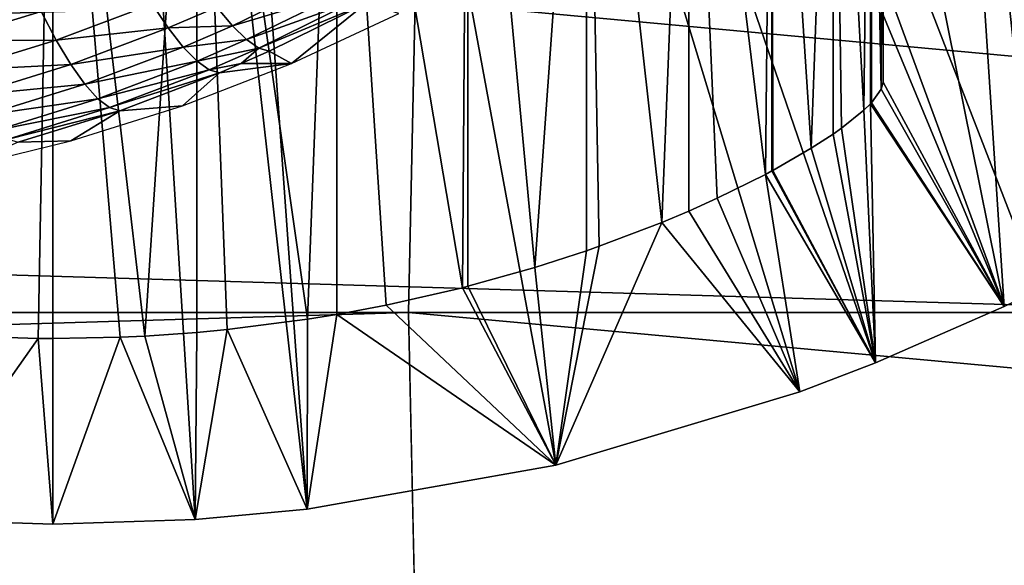
# Model space of a CAD drawing. Extents: x 0 to 500, y 0 to 1505.
# Drawn here: x 100 to 106, y 72 to 75 of the extents above; entities that cross this region are included whole.
import ezdxf

# ---------------------------------------------------------------- set-up
doc = ezdxf.new("R2010")
doc.units = 0
doc.header["$MEASUREMENT"] = 0
doc.layers.get('0').update_dxf_attribs({"linetype": 'CONTINUOUS'})

msp = doc.modelspace()

# ---------------------------------------------------------------- linework, layer by layer
for points in [[(108.100403, 74.65696, 0.052415), (101.111603, 86.19606, 0.052415), (101.625, 86.43544, 0.052415)], [(108.100403, 74.65696, 0.052415), (101.625, 86.43544, 0.052415), (108.881897, 75.24192, 0.052415)], [(101.111603, 86.19606, 0.052415), (105.842598, 73.335892, 0.052415), (100.5644, 86.049438, 0.052415)], [(101.111603, 86.19606, 0.052415), (107.493599, 74.250343, 0.052415), (107.3675, 74.17083, 0.052415)], [(107.493599, 74.250343, 0.052415), (101.111603, 86.19606, 0.052415), (108.100403, 74.65696, 0.052415)], [(107.3675, 74.17083, 0.052415), (106.614502, 73.73011, 0.052415), (101.111603, 86.19606, 0.052415)], [(101.111603, 86.19606, 0.052415), (106.614502, 73.73011, 0.052415), (106.059502, 73.44091, 0.052415)], [(101.111603, 86.19606, 0.052415), (106.059502, 73.44091, 0.052415), (105.842598, 73.335892, 0.052415)], [(99.999992, 86.000076, 0.052415), (98.262894, 72.113747, 0.052415), (99.435638, 86.049438, 0.052415)], [(99.999992, 86.000076, 0.052415), (98.610573, 72.072632, 0.052415), (98.262894, 72.113747, 0.052415)], [(99.125732, 72.028641, 0.052415), (98.610573, 72.072632, 0.052415), (99.999992, 86.000076, 0.052415)], [(99.999992, 86.000076, 0.052415), (99.999992, 72.000031, 0.052415), (99.125732, 72.028641, 0.052415)], [(100.5644, 86.049438, 0.052415), (101.563301, 72.092056, 0.052415), (99.999992, 86.000076, 0.052415)], [(99.999992, 86.000076, 0.052415), (101.563301, 72.092056, 0.052415), (100.874298, 72.028641, 0.052415)], [(99.999992, 86.000076, 0.052415), (100.874298, 72.028641, 0.052415), (99.999992, 72.000031, 0.052415)], [(100.5644, 86.049438, 0.052415), (105.842598, 73.335892, 0.052415), (105.052902, 72.989822, 0.052415)], [(105.052902, 72.989822, 0.052415), (104.588997, 72.812317, 0.052415), (100.5644, 86.049438, 0.052415)], [(100.5644, 86.049438, 0.052415), (104.588997, 72.812317, 0.052415), (103.088699, 72.3629, 0.052415)], [(100.5644, 86.049438, 0.052415), (103.088699, 72.3629, 0.052415), (101.563301, 72.092056, 0.052415)], [(106.059502, 73.44091, 0.052415), (106.228897, 79.208733, 49.604542), (105.479401, 78.912971, 49.606232)], [(105.842598, 73.335892, 0.052415), (105.479401, 78.912971, 49.606232), (105.099998, 77.020409, 34.452412)], [(106.059502, 73.44091, 0.052415), (105.479401, 78.912971, 49.606232), (105.842598, 73.335892, 0.052415)], [(99.114388, 78.000069, 9.629894), (99.4076, 73.156952, 9.586938), (99.999992, 78.000069, 9.552415)], [(99.999992, 78.000069, 9.552415), (99.4076, 73.156952, 9.586938), (99.910988, 73.140381, 9.55319)], [(99.999992, 78.000069, 9.552415), (99.910988, 73.140381, 9.55319), (100, 73.14003, 9.552415)], [(100, 73.14003, 9.552415), (100.415001, 73.148369, 9.569328), (99.999992, 78.000069, 9.552415)], [(99.999992, 78.000069, 9.552415), (100.415001, 73.148369, 9.569328), (100.564796, 73.155403, 9.583782)], [(99.999992, 78.000069, 9.552415), (100.564796, 73.155403, 9.583782), (100.885597, 78.000069, 9.629894)], [(100.885597, 78.000069, 9.629894), (100.564796, 73.155403, 9.583782), (100.885803, 73.177811, 9.629931)], [(101.564201, 73.258759, 9.798199), (101.744301, 78.000069, 9.859983), (100.885597, 78.000069, 9.629894)], [(101.564201, 73.258759, 9.798199), (100.885597, 78.000069, 9.629894), (101.070999, 73.195457, 9.666145)], [(100.885597, 78.000069, 9.629894), (100.885803, 73.177811, 9.629931), (101.070999, 73.195457, 9.666145)], [(101.744698, 73.288078, 9.860117), (101.744301, 78.000069, 9.859983), (101.564201, 73.258759, 9.798199)], [(101.744698, 73.288078, 9.860117), (102.046997, 73.344711, 9.981263), (101.744301, 78.000069, 9.859983)], [(101.744301, 78.000069, 9.859983), (102.046997, 73.344711, 9.981263), (102.517403, 73.452118, 10.217)], [(101.744301, 78.000069, 9.859983), (102.517403, 73.452118, 10.217), (102.550003, 78.000069, 10.23569)], [(102.550003, 78.000069, 10.23569), (102.517403, 73.452118, 10.217), (102.550102, 73.460457, 10.23574)], [(102.550003, 78.000069, 10.23569), (102.959801, 73.5755, 10.49913), (103.278198, 78.000069, 10.74559)], [(102.550003, 78.000069, 10.23569), (102.550102, 73.460457, 10.23574), (102.959801, 73.5755, 10.49913)], [(103.278198, 78.000069, 10.74559), (102.959801, 73.5755, 10.49913), (103.278397, 73.678848, 10.7457)], [(103.740799, 73.852539, 11.18599), (103.906799, 78.000069, 11.3742), (103.278198, 78.000069, 10.74559)], [(103.740799, 73.852539, 11.18599), (103.278198, 78.000069, 10.74559), (103.356598, 73.706146, 10.81271)], [(103.278198, 78.000069, 10.74559), (103.278397, 73.678848, 10.7457), (103.356598, 73.706146, 10.81271)], [(103.906799, 73.922508, 11.37422), (103.906799, 78.000069, 11.3742), (103.740799, 73.852539, 11.18599)], [(103.906799, 73.922508, 11.37422), (104.080902, 74.000839, 11.59368), (103.906799, 78.000069, 11.3742)], [(103.906799, 78.000069, 11.3742), (104.080902, 74.000839, 11.59368), (104.376801, 74.147217, 12.03442)], [(103.906799, 78.000069, 11.3742), (104.376801, 74.147217, 12.03442), (104.416702, 78.000069, 12.10241)], [(104.416702, 78.000069, 12.10241), (104.376801, 74.147217, 12.03442), (104.416702, 74.168556, 12.10241)], [(104.658096, 74.30732, 12.57592), (104.792397, 78.000069, 12.90811), (104.416702, 78.000069, 12.10241)], [(104.658096, 74.30732, 12.57592), (104.416702, 78.000069, 12.10241), (104.421799, 74.171303, 12.11115)], [(104.416702, 78.000069, 12.10241), (104.416702, 74.168556, 12.10241), (104.421799, 74.171303, 12.11115)], [(104.792297, 74.394463, 12.90781), (104.792397, 78.000069, 12.90811), (104.658096, 74.30732, 12.57592)], [(104.792297, 74.394463, 12.90781), (104.844498, 74.431183, 13.05827), (104.792397, 78.000069, 12.90811)], [(104.792397, 78.000069, 12.90811), (104.844498, 74.431183, 13.05827), (104.981003, 74.540619, 13.55713)], [(104.792397, 78.000069, 12.90811), (104.981003, 74.540619, 13.55713), (105.022499, 78.000069, 13.76681)], [(105.022499, 78.000069, 13.76681), (104.981003, 74.540619, 13.55713), (105.022499, 74.58091, 13.76677)], [(105.088402, 74.669724, 14.30929), (105.099998, 78.000069, 14.65241), (105.022499, 78.000069, 13.76681)], [(105.088402, 74.669724, 14.30929), (105.022499, 78.000069, 13.76681), (105.028, 74.586746, 13.79865)], [(105.022499, 78.000069, 13.76681), (105.022499, 74.58091, 13.76677), (105.028, 74.586746, 13.79865)], [(105.099998, 74.714302, 14.65241), (105.099998, 78.000069, 14.65241), (105.088402, 74.669724, 14.30929)], [(105.842598, 73.335892, 0.052415), (105.099998, 77.020409, 34.452412), (105.099998, 74.714302, 14.65241)], [(101.1035, 75.059181, 84.798271), (101.689301, 75.345871, 84.935677), (101.007202, 75.174454, 84.982361)], [(101.1035, 75.059181, 84.798271), (101.781097, 75.26445, 84.733742), (101.689301, 75.345871, 84.935677)], [(101.190598, 74.974419, 84.594147), (101.781097, 75.26445, 84.733742), (101.1035, 75.059181, 84.798271)], [(101.190598, 74.974419, 84.594147), (101.859901, 75.214508, 84.51664), (101.781097, 75.26445, 84.733742)], [(37.781609, 73.300003, 66.933434), (102.226196, 75.210213, 82.829018), (37.822041, 75.210213, 66.771278)], [(37.781609, 73.300003, 66.933434), (102.185699, 73.300003, 82.99118), (102.226196, 75.210213, 82.829018)], [(43.063461, 75.210213, 45.749069), (107.467598, 75.210213, 61.80682), (107.508003, 73.300003, 61.644669)], [(43.063461, 75.210213, 45.749069), (107.508003, 73.300003, 61.644669), (43.103901, 73.300003, 45.586922)], [(99.337639, 74.967033, 84.932129), (99.92823, 75.146202, 85.070572), (99.257072, 75.167542, 85.036942)], [(100.020699, 74.971199, 84.93618), (100.609901, 75.191498, 85.073448), (99.92823, 75.146202, 85.070572)], [(100.020699, 74.971199, 84.93618), (100.708801, 75.046059, 84.912804), (100.609901, 75.191498, 85.073448)], [(100.708801, 75.046059, 84.912804), (101.007202, 75.174454, 84.982361), (100.609901, 75.191498, 85.073448)], [(100.708801, 75.046059, 84.912804), (101.1035, 75.059181, 84.798271), (101.007202, 75.174454, 84.982361)], [(101.266502, 74.92244, 84.375137), (101.859901, 75.214508, 84.51664), (101.190598, 74.974419, 84.594147)], [(101.266502, 74.92244, 84.375137), (101.923599, 75.197098, 84.289772), (101.859901, 75.214508, 84.51664)], [(101.3293, 74.90432, 84.146721), (101.923599, 75.197098, 84.289772), (101.266502, 74.92244, 84.375137)], [(101.467003, 74.828033, 82.863319), (101.923599, 75.197098, 84.289772), (101.3293, 74.90432, 84.146721)], [(102.125397, 75.134277, 82.970741), (101.923599, 75.197098, 84.289772), (101.467003, 74.828033, 82.863319)], [(122.966003, 73.300003, 87.788673), (102.226196, 75.210213, 82.829018), (102.185699, 73.300003, 82.99118)], [(123.000702, 75.210213, 87.625214), (102.226196, 75.210213, 82.829018), (122.966003, 73.300003, 87.788673)], [(99.337639, 74.967033, 84.932129), (100.020699, 74.971199, 84.93618), (99.92823, 75.146202, 85.070572)], [(100.111298, 74.821228, 84.773163), (100.708801, 75.046059, 84.912804), (100.020699, 74.971199, 84.93618)], [(100.111298, 74.821228, 84.773163), (100.801804, 74.928757, 84.727562), (100.708801, 75.046059, 84.912804)], [(100.801804, 74.928757, 84.727562), (101.1035, 75.059181, 84.798271), (100.708801, 75.046059, 84.912804)], [(100.801804, 74.928757, 84.727562), (101.190598, 74.974419, 84.594147), (101.1035, 75.059181, 84.798271)], [(99.420059, 74.787743, 84.795273), (100.020699, 74.971199, 84.93618), (99.337639, 74.967033, 84.932129)], [(99.420059, 74.787743, 84.795273), (100.111298, 74.821228, 84.773163), (100.020699, 74.971199, 84.93618)], [(100.197701, 74.700363, 84.585663), (100.801804, 74.928757, 84.727562), (100.111298, 74.821228, 84.773163)], [(100.197701, 74.700363, 84.585663), (100.886597, 74.842567, 84.522377), (100.801804, 74.928757, 84.727562)], [(100.886597, 74.842567, 84.522377), (101.190598, 74.974419, 84.594147), (100.801804, 74.928757, 84.727562)], [(100.886597, 74.842567, 84.522377), (101.266502, 74.92244, 84.375137), (101.190598, 74.974419, 84.594147)], [(100.961098, 74.78952, 84.302437), (101.266502, 74.92244, 84.375137), (100.886597, 74.842567, 84.522377)], [(100.961098, 74.78952, 84.302437), (101.157303, 74.828033, 84.105438), (101.266502, 74.92244, 84.375137)], [(101.157303, 74.828033, 84.105438), (101.3293, 74.90432, 84.146721), (101.266502, 74.92244, 84.375137)], [(101.3293, 74.90432, 84.146721), (101.157303, 74.828033, 84.105438), (101.467003, 74.828033, 82.863319)], [(99.502159, 74.634079, 84.629868), (100.111298, 74.821228, 84.773163), (99.420059, 74.787743, 84.795273)], [(99.502159, 74.634079, 84.629868), (100.197701, 74.700363, 84.585663), (100.111298, 74.821228, 84.773163)], [(100.277802, 74.611542, 84.378448), (100.886597, 74.842567, 84.522377), (100.197701, 74.700363, 84.585663)], [(100.277802, 74.611542, 84.378448), (100.961098, 74.78952, 84.302437), (100.886597, 74.842567, 84.522377)], [(101.467003, 74.828033, 82.863319), (101.023399, 74.771172, 84.073303), (100.796097, 74.567558, 82.737221)], [(101.023399, 74.771172, 84.073303), (101.157303, 74.828033, 84.105438), (100.961098, 74.78952, 84.302437)], [(101.467003, 74.828033, 82.863319), (101.157303, 74.828033, 84.105438), (101.023399, 74.771172, 84.073303)], [(100.349503, 74.557068, 84.156807), (100.961098, 74.78952, 84.302437), (100.277802, 74.611542, 84.378448)], [(100.349503, 74.557068, 84.156807), (101.023399, 74.771172, 84.073303), (100.961098, 74.78952, 84.302437)], [(100.411003, 74.538231, 83.926361), (101.023399, 74.771172, 84.073303), (100.349503, 74.557068, 84.156807)], [(100.796097, 74.567558, 82.737221), (101.023399, 74.771172, 84.073303), (100.411003, 74.538231, 83.926361)], [(99.581879, 74.510223, 84.440178), (100.197701, 74.700363, 84.585663), (99.502159, 74.634079, 84.629868)], [(99.581879, 74.510223, 84.440178), (100.277802, 74.611542, 84.378448), (100.197701, 74.700363, 84.585663)], [(105.099998, 74.714302, 14.65241), (105.088402, 74.669724, 14.30929), (105.842598, 73.335892, 0.052415)], [(105.088402, 74.669724, 14.30929), (105.028, 74.586746, 13.79865), (105.842598, 73.335892, 0.052415)], [(99.657181, 74.419258, 84.231049), (100.277802, 74.611542, 84.378448), (99.581879, 74.510223, 84.440178)], [(99.657181, 74.419258, 84.231049), (100.349503, 74.557068, 84.156807), (100.277802, 74.611542, 84.378448)], [(100.796097, 74.567558, 82.737221), (100.411003, 74.538231, 83.926361), (100.111603, 74.352379, 82.595711)], [(105.052902, 72.989822, 0.052415), (105.022499, 74.58091, 13.76677), (104.981003, 74.540619, 13.55713)], [(105.842598, 73.335892, 0.052415), (105.028, 74.586746, 13.79865), (105.022499, 74.58091, 13.76677)], [(105.842598, 73.335892, 0.052415), (105.022499, 74.58091, 13.76677), (105.052902, 72.989822, 0.052415)], [(99.726097, 74.363586, 84.007843), (100.349503, 74.557068, 84.156807), (99.657181, 74.419258, 84.231049)], [(99.726097, 74.363586, 84.007843), (100.411003, 74.538231, 83.926361), (100.349503, 74.557068, 84.156807)], [(99.78688, 74.344398, 83.776283), (100.411003, 74.538231, 83.926361), (99.726097, 74.363586, 84.007843)], [(100.111603, 74.352379, 82.595711), (100.411003, 74.538231, 83.926361), (99.78688, 74.344398, 83.776283)], [(105.052902, 72.989822, 0.052415), (104.981003, 74.540619, 13.55713), (104.844498, 74.431183, 13.05827)], [(105.052902, 72.989822, 0.052415), (104.792297, 74.394463, 12.90781), (104.658096, 74.30732, 12.57592)], [(104.844498, 74.431183, 13.05827), (104.792297, 74.394463, 12.90781), (105.052902, 72.989822, 0.052415)], [(100.111603, 74.352379, 82.595711), (99.78688, 74.344398, 83.776283), (99.416809, 74.184059, 82.442238)], [(105.052902, 72.989822, 0.052415), (104.658096, 74.30732, 12.57592), (104.421799, 74.171303, 12.11115)], [(104.588997, 72.812317, 0.052415), (104.376801, 74.147217, 12.03442), (104.080902, 74.000839, 11.59368)], [(105.052902, 72.989822, 0.052415), (104.416702, 74.168556, 12.10241), (104.376801, 74.147217, 12.03442)], [(105.052902, 72.989822, 0.052415), (104.376801, 74.147217, 12.03442), (104.588997, 72.812317, 0.052415)], [(104.421799, 74.171303, 12.11115), (104.416702, 74.168556, 12.10241), (105.052902, 72.989822, 0.052415)], [(104.588997, 72.812317, 0.052415), (104.080902, 74.000839, 11.59368), (103.906799, 73.922508, 11.37422)], [(103.740799, 73.852539, 11.18599), (104.588997, 72.812317, 0.052415), (103.906799, 73.922508, 11.37422)], [(103.356598, 73.706146, 10.81271), (103.088699, 72.3629, 0.052415), (103.740799, 73.852539, 11.18599)], [(103.740799, 73.852539, 11.18599), (103.088699, 72.3629, 0.052415), (104.588997, 72.812317, 0.052415)], [(102.959801, 73.5755, 10.49913), (103.088699, 72.3629, 0.052415), (103.278397, 73.678848, 10.7457)], [(103.278397, 73.678848, 10.7457), (103.088699, 72.3629, 0.052415), (103.356598, 73.706146, 10.81271)], [(102.959801, 73.5755, 10.49913), (102.550102, 73.460457, 10.23574), (103.088699, 72.3629, 0.052415)], [(103.088699, 72.3629, 0.052415), (102.517403, 73.452118, 10.217), (102.046997, 73.344711, 9.981263)], [(103.088699, 72.3629, 0.052415), (102.550102, 73.460457, 10.23574), (102.517403, 73.452118, 10.217)], [(37.822041, 71.389908, 66.771278), (102.185699, 73.300003, 82.99118), (37.781609, 73.300003, 66.933434)], [(37.822041, 71.389908, 66.771278), (102.226196, 71.389908, 82.829018), (102.185699, 73.300003, 82.99118)], [(43.103901, 73.300003, 45.586922), (107.467598, 71.389908, 61.80682), (43.063461, 71.389908, 45.749069)], [(43.103901, 73.300003, 45.586922), (107.508003, 73.300003, 61.644669), (107.467598, 71.389908, 61.80682)], [(101.744698, 73.288078, 9.860117), (103.088699, 72.3629, 0.052415), (102.046997, 73.344711, 9.981263)], [(122.966003, 73.300003, 87.788673), (102.185699, 73.300003, 82.99118), (123.000702, 71.389908, 87.625214)], [(123.000702, 71.389908, 87.625214), (102.185699, 73.300003, 82.99118), (102.226196, 71.389908, 82.829018)], [(101.070999, 73.195457, 9.666145), (101.563301, 72.092056, 0.052415), (101.564201, 73.258759, 9.798199)], [(101.564201, 73.258759, 9.798199), (101.563301, 72.092056, 0.052415), (101.744698, 73.288078, 9.860117)], [(101.744698, 73.288078, 9.860117), (101.563301, 72.092056, 0.052415), (103.088699, 72.3629, 0.052415)], [(100.885803, 73.177811, 9.629931), (100.564796, 73.155403, 9.583782), (100.874298, 72.028641, 0.052415)], [(100.885803, 73.177811, 9.629931), (100.874298, 72.028641, 0.052415), (101.070999, 73.195457, 9.666145)], [(101.070999, 73.195457, 9.666145), (100.874298, 72.028641, 0.052415), (101.563301, 72.092056, 0.052415)], [(99.125732, 72.028641, 0.052415), (99.910988, 73.140381, 9.55319), (99.4076, 73.156952, 9.586938)], [(99.999992, 72.000031, 0.052415), (99.910988, 73.140381, 9.55319), (99.125732, 72.028641, 0.052415)], [(99.999992, 72.000031, 0.052415), (100, 73.14003, 9.552415), (99.910988, 73.140381, 9.55319)], [(100.874298, 72.028641, 0.052415), (100.415001, 73.148369, 9.569328), (99.999992, 72.000031, 0.052415)], [(99.999992, 72.000031, 0.052415), (100.415001, 73.148369, 9.569328), (100, 73.14003, 9.552415)], [(100.874298, 72.028641, 0.052415), (100.564796, 73.155403, 9.583782), (100.415001, 73.148369, 9.569328)]]:
    msp.add_3dface(points)

doc.saveas('drawing.dxf')
